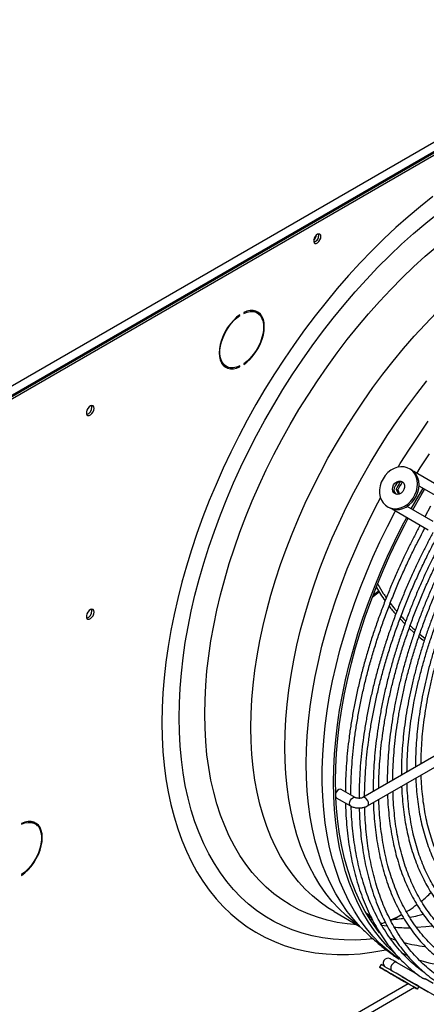
# Model space of a CAD drawing. Units: millimetres. Extents: x 5 to 414, y 3 to 291.
# Drawn here: x 207 to 214, y 31 to 48 of the extents above; entities that cross this region are included whole.
import ezdxf

# ---------------------------------------------------------------- set-up
doc = ezdxf.new("R2010")
doc.units = ezdxf.units.MM

msp = doc.modelspace()

# ---------------------------------------------------------------- linework, layer by layer
at = {"color": 7, "linetype": 'Continuous', "lineweight": 25}
for p, q in [((206.007, 40.939), (223.637, 51.117)), ((206.059, 40.792), (223.732, 50.994)), ((223.708, 50.994), (206.078, 40.816)), ((206.089, 40.769), (223.767, 50.974)), ((212.126, 44.022), (212.122, 44.045)), ((210.796, 42.688), (210.807, 42.682)), ((210.807, 42.682), (210.807, 42.696)), ((210.87, 42.732), (210.87, 42.718)), ((211.097, 42.727), (211.061, 42.748)), ((210.545, 41.853), (210.58, 41.832)), ((210.794, 41.835), (210.807, 41.828)), ((210.807, 41.828), (210.807, 41.841)), ((210.87, 41.878), (210.87, 41.864)), ((213.667, 40.11), (213.642, 40.125)), ((214.316, 39.728), (213.712, 40.076)), ((213.8, 39.841), (214.236, 39.589)), ((213.419, 39.785), (213.455, 39.699)), ((213.444, 39.77), (213.419, 39.785)), ((213.444, 39.77), (213.472, 39.702)), ((213.275, 39.49), (213.3, 39.475)), ((214.036, 39.243), (213.6, 39.494)), ((213.995, 39.497), (213.897, 39.323)), ((213.352, 39.453), (213.956, 39.104)), ((213.127, 38.078), (213.036, 38.01)), ((213.483, 37.617), (213.564, 37.534)), ((213.637, 37.461), (213.722, 37.384)), ((213.812, 37.36), (213.901, 37.291)), ((214.558, 35.612), (212.861, 34.632)), ((212.941, 34.494), (214.638, 35.473)), ((212.409, 34.704), (212.406, 34.903)), ((212.734, 34.632), (212.498, 34.768)), ((212.418, 34.63), (212.654, 34.494)), ((207.385, 34.194), (207.35, 34.214)), ((207.158, 34.199), (207.158, 34.185)), ((207.158, 33.344), (207.158, 33.331)), ((212.383, 32.726), (212.803, 32.484)), ((212.927, 32.696), (212.988, 32.655)), ((212.949, 32.656), (213.006, 32.617)), ((213.151, 32.545), (213.178, 32.527)), ((213.157, 32.515), (213.236, 32.548)), ((213.165, 32.52), (213.178, 32.527)), ((213.178, 32.527), (213.235, 32.551)), ((213.406, 32.251), (213.31, 32.284)), ((213.166, 31.843), (213.141, 31.799)), ((213.784, 31.67), (213.423, 31.879)), ((213.772, 31.81), (213.7, 31.855)), ((213.771, 31.816), (213.726, 31.839)), ((213.511, 31.644), (213.956, 31.387)), ((214.036, 31.525), (213.902, 31.603)), ((213.621, 31.522), (206.596, 27.467)), ((213.776, 31.433), (213.801, 31.476)), ((213.801, 31.476), (214.236, 31.225))]:
    msp.add_line(p, q, dxfattribs=at)
at = {"color": 8, "linetype": 'Continuous', "lineweight": 25}
msp.add_line((202.46, 24.958), (213.726, 31.462), dxfattribs=at)
at = {"color": 7, "linetype": 'Continuous', "lineweight": 25, "flags": 128}
for points in [[(214.033, 44.673), (213.825, 44.507), (213.618, 44.334), (213.414, 44.152), (213.212, 43.963), (213.013, 43.766), (212.816, 43.562), (212.623, 43.351), (212.433, 43.133), (212.247, 42.909), (212.065, 42.679), (211.888, 42.443), (211.715, 42.202), (211.547, 41.957), (211.384, 41.707), (211.226, 41.453), (211.074, 41.195), (210.929, 40.933), (210.789, 40.669), (210.655, 40.402), (210.528, 40.134), (210.408, 39.863), (210.294, 39.591), (210.188, 39.319), (210.089, 39.045), (209.997, 38.772), (209.912, 38.499), (209.836, 38.227), (209.767, 37.956), (209.706, 37.687), (209.653, 37.42), (209.608, 37.155), (209.571, 36.893), (209.542, 36.634), (209.521, 36.379), (209.509, 36.128), (209.505, 35.881)], [(209.792, 35.966), (209.796, 36.209), (209.808, 36.457), (209.829, 36.708), (209.858, 36.963), (209.895, 37.221), (209.941, 37.482), (209.994, 37.746), (210.056, 38.011), (210.126, 38.278), (210.203, 38.546), (210.288, 38.815), (210.38, 39.084), (210.48, 39.353), (210.588, 39.621), (210.702, 39.888), (210.823, 40.154), (210.951, 40.418), (211.085, 40.679), (211.226, 40.938), (211.372, 41.194), (211.525, 41.446), (211.683, 41.694), (211.846, 41.937), (212.014, 42.176), (212.187, 42.41), (212.365, 42.639), (212.547, 42.861), (212.732, 43.077), (212.922, 43.287), (213.114, 43.49), (213.31, 43.685), (213.509, 43.873), (213.709, 44.053), (213.912, 44.225), (214.117, 44.389)], [(212.161, 44.002), (212.157, 44.025), (212.145, 44.04), (212.127, 44.045), (212.106, 44.04), (212.083, 44.025), (212.063, 44.001), (212.048, 43.973), (212.04, 43.945), (212.04, 43.919), (212.048, 43.899), (212.063, 43.888), (212.083, 43.889), (212.106, 43.899), (212.127, 43.919), (212.145, 43.945), (212.157, 43.974), (212.161, 44.002)], [(210.219, 36.026), (210.224, 36.263), (210.236, 36.504), (210.257, 36.749), (210.286, 36.998), (210.323, 37.249), (210.369, 37.504), (210.422, 37.761), (210.484, 38.02), (210.553, 38.28), (210.63, 38.541), (210.715, 38.803), (210.807, 39.065), (210.907, 39.326), (211.014, 39.587), (211.128, 39.847), (211.248, 40.105), (211.375, 40.361), (211.509, 40.614), (211.649, 40.865), (211.794, 41.112), (211.946, 41.355), (212.102, 41.595), (212.264, 41.829), (212.431, 42.059), (212.602, 42.283), (212.778, 42.502), (212.958, 42.714), (213.141, 42.92), (213.328, 43.12), (213.518, 43.312), (213.711, 43.496), (213.906, 43.673), (214.103, 43.842)], [(210.87, 41.864), (210.925, 41.906), (210.979, 41.956), (211.029, 42.014), (211.075, 42.077), (211.116, 42.145), (211.151, 42.216), (211.179, 42.288), (211.199, 42.36), (211.211, 42.431), (211.215, 42.498), (211.211, 42.56), (211.199, 42.616), (211.179, 42.664), (211.151, 42.704), (211.116, 42.735), (211.075, 42.755), (211.029, 42.766), (210.979, 42.765), (210.925, 42.754), (210.87, 42.732)], [(211.014, 42.767), (211.042, 42.758), (211.061, 42.748)], [(210.807, 42.696), (210.752, 42.654), (210.698, 42.603), (210.648, 42.546), (210.602, 42.482), (210.561, 42.414), (210.526, 42.344), (210.498, 42.271), (210.478, 42.199), (210.465, 42.129), (210.461, 42.062), (210.465, 42), (210.478, 41.944), (210.498, 41.895), (210.526, 41.855), (210.561, 41.825), (210.602, 41.804), (210.648, 41.794), (210.698, 41.795), (210.752, 41.806), (210.807, 41.828)], [(210.807, 41.841), (210.751, 41.82), (210.697, 41.809), (210.646, 41.81), (210.6, 41.822), (210.56, 41.846), (210.526, 41.88), (210.501, 41.924), (210.483, 41.977), (210.474, 42.037), (210.474, 42.102), (210.483, 42.173), (210.501, 42.245), (210.526, 42.319), (210.56, 42.392), (210.6, 42.462), (210.646, 42.527), (210.697, 42.587), (210.751, 42.639), (210.807, 42.682)], [(210.87, 42.718), (210.926, 42.74), (210.98, 42.751), (211.031, 42.75), (211.077, 42.737), (211.117, 42.714), (211.15, 42.679), (211.176, 42.636), (211.194, 42.583), (211.203, 42.523), (211.203, 42.457), (211.194, 42.387), (211.176, 42.314), (211.15, 42.241), (211.117, 42.168), (211.077, 42.098), (211.031, 42.032), (210.98, 41.973), (210.926, 41.921), (210.87, 41.878)], [(211.137, 42.695), (211.115, 42.725), (211.087, 42.751)], [(210.545, 41.853), (210.524, 41.866), (210.504, 41.885)], [(211.557, 35.475), (211.561, 35.707), (211.574, 35.943), (211.595, 36.184), (211.624, 36.428), (211.661, 36.675), (211.706, 36.925), (211.76, 37.177), (211.821, 37.431), (211.891, 37.686), (211.968, 37.943), (212.053, 38.199), (212.145, 38.456), (212.244, 38.713), (212.351, 38.968), (212.464, 39.222), (212.585, 39.475), (212.711, 39.725), (212.844, 39.972), (212.984, 40.217), (213.129, 40.458), (213.279, 40.695), (213.435, 40.927), (213.596, 41.155), (213.762, 41.378), (213.932, 41.595)], [(208.37, 41.133), (208.366, 41.157), (208.353, 41.173), (208.334, 41.179), (208.311, 41.173), (208.287, 41.157), (208.266, 41.132), (208.25, 41.103), (208.241, 41.072), (208.241, 41.045), (208.25, 41.024), (208.266, 41.013), (208.287, 41.013), (208.311, 41.024), (208.334, 41.045), (208.353, 41.072), (208.366, 41.103), (208.37, 41.133)], [(208.335, 41.153), (208.33, 41.177), (208.33, 41.179)], [(213.764, 40.046), (213.82, 40.137), (213.973, 40.375)], [(213.199, 39.957), (213.17, 39.898), (213.151, 39.836), (213.142, 39.773), (213.142, 39.711), (213.153, 39.652), (213.174, 39.599), (213.204, 39.552), (213.242, 39.513), (213.287, 39.483), (213.337, 39.464), (213.391, 39.456), (213.448, 39.46), (213.505, 39.474), (213.56, 39.5), (213.612, 39.535), (213.659, 39.578), (213.7, 39.63), (213.733, 39.687), (213.757, 39.747), (213.771, 39.81), (213.776, 39.873), (213.77, 39.933), (213.754, 39.99), (213.729, 40.04), (213.695, 40.084), (213.653, 40.118), (213.605, 40.142), (213.552, 40.156), (213.497, 40.158), (213.44, 40.149), (213.384, 40.129), (213.33, 40.099), (213.28, 40.059), (213.236, 40.011), (213.199, 39.957)], [(213.3, 39.475), (213.312, 39.469), (213.362, 39.45), (213.416, 39.442), (213.473, 39.445), (213.53, 39.46), (213.585, 39.485), (213.637, 39.52), (213.684, 39.564), (213.725, 39.615), (213.758, 39.672), (213.782, 39.733), (213.796, 39.796), (213.801, 39.858), (213.795, 39.919), (213.779, 39.975), (213.754, 40.026), (213.72, 40.069), (213.678, 40.103), (213.667, 40.11)], [(213.376, 39.855), (213.399, 39.885), (213.429, 39.907), (213.462, 39.918), (213.494, 39.917), (213.523, 39.904), (213.545, 39.881), (213.557, 39.849), (213.558, 39.813), (213.549, 39.777), (213.53, 39.744), (213.503, 39.717), (213.471, 39.701), (213.438, 39.696), (213.407, 39.703), (213.381, 39.721), (213.364, 39.749), (213.357, 39.783), (213.361, 39.819), (213.376, 39.855)], [(213.672, 39.453), (213.793, 39.668), (213.87, 39.8)], [(213.697, 39.439), (213.836, 39.685), (213.895, 39.786)], [(213.47, 31.932), (213.401, 31.98), (213.271, 32.082), (213.148, 32.194), (213.031, 32.315), (212.921, 32.446), (212.818, 32.585), (212.722, 32.734), (212.633, 32.892), (212.553, 33.057), (212.479, 33.231), (212.414, 33.413), (212.357, 33.602), (212.307, 33.799), (212.266, 34.002), (212.233, 34.212), (212.208, 34.428), (212.191, 34.649), (212.183, 34.876), (212.183, 35.108), (212.191, 35.345), (212.208, 35.586), (212.233, 35.831), (212.266, 36.079), (212.307, 36.329), (212.357, 36.583), (212.414, 36.838), (212.479, 37.096), (212.553, 37.354), (212.633, 37.613), (212.722, 37.873), (212.818, 38.132), (212.921, 38.391), (213.031, 38.648), (213.148, 38.905), (213.271, 39.159), (213.401, 39.411), (213.407, 39.421)], [(212.371, 34.883), (212.375, 35.117), (212.388, 35.355), (212.408, 35.598), (212.437, 35.844), (212.474, 36.093), (212.52, 36.345), (212.573, 36.599), (212.634, 36.855), (212.703, 37.113), (212.78, 37.371), (212.864, 37.63), (212.956, 37.889), (213.055, 38.148), (213.162, 38.406), (213.275, 38.662), (213.395, 38.918), (213.521, 39.17), (213.596, 39.312)], [(212.406, 34.903), (212.41, 35.137), (212.423, 35.375), (212.444, 35.618), (212.473, 35.864), (212.51, 36.113), (212.556, 36.365), (212.609, 36.619), (212.671, 36.875), (212.74, 37.132), (212.818, 37.39), (212.902, 37.649), (212.995, 37.908), (213.094, 38.167), (213.201, 38.424), (213.315, 38.681), (213.436, 38.935), (213.563, 39.188), (213.621, 39.298)], [(208.37, 37.73), (208.366, 37.755), (208.353, 37.771), (208.334, 37.777), (208.311, 37.771), (208.287, 37.755), (208.266, 37.73), (208.25, 37.7), (208.241, 37.67), (208.241, 37.642), (208.25, 37.622), (208.266, 37.611), (208.287, 37.611), (208.311, 37.622), (208.334, 37.643), (208.353, 37.67), (208.366, 37.701), (208.37, 37.73)], [(208.335, 37.751), (208.33, 37.775), (208.33, 37.776)], [(212.765, 32.506), (212.602, 32.52), (212.431, 32.547), (212.264, 32.584), (212.102, 32.632), (211.946, 32.69), (211.794, 32.759), (211.649, 32.838), (211.509, 32.927), (211.375, 33.026), (211.248, 33.135), (211.128, 33.254), (211.014, 33.382), (210.907, 33.52), (210.807, 33.666), (210.715, 33.822), (210.63, 33.986), (210.553, 34.158), (210.484, 34.338), (210.422, 34.526), (210.369, 34.721), (210.323, 34.923), (210.286, 35.132), (210.257, 35.347), (210.236, 35.568), (210.224, 35.794), (210.219, 36.026)], [(209.505, 35.881), (209.509, 35.639), (209.521, 35.402), (209.542, 35.171), (209.571, 34.946), (209.608, 34.726), (209.653, 34.514), (209.706, 34.308), (209.767, 34.109), (209.836, 33.918), (209.912, 33.734), (209.997, 33.559), (210.089, 33.391), (210.188, 33.233), (210.294, 33.083), (210.408, 32.942), (210.528, 32.811), (210.655, 32.688), (210.789, 32.576), (210.929, 32.473), (211.074, 32.381), (211.226, 32.298), (211.384, 32.226), (211.547, 32.163), (211.715, 32.112), (211.888, 32.071), (212.065, 32.04), (212.247, 32.02), (212.433, 32.011), (212.623, 32.012), (212.816, 32.024), (213.013, 32.047), (213.212, 32.08), (213.251, 32.088)], [(213.033, 32.27), (212.922, 32.26), (212.732, 32.251), (212.547, 32.253), (212.365, 32.265), (212.187, 32.288), (212.014, 32.322), (211.846, 32.367), (211.683, 32.422), (211.525, 32.488), (211.372, 32.564), (211.226, 32.65), (211.085, 32.747), (210.951, 32.853), (210.823, 32.97), (210.702, 33.095), (210.588, 33.231), (210.48, 33.375), (210.38, 33.529), (210.288, 33.691), (210.203, 33.861), (210.126, 34.04), (210.056, 34.227), (209.994, 34.421), (209.941, 34.623), (209.895, 34.831), (209.858, 35.046), (209.829, 35.268), (209.808, 35.495), (209.796, 35.728), (209.792, 35.966)], [(212.73, 32.544), (212.711, 32.558), (212.585, 32.661), (212.464, 32.775), (212.351, 32.898), (212.244, 33.03), (212.145, 33.172), (212.053, 33.322), (211.968, 33.481), (211.891, 33.649), (211.821, 33.824), (211.76, 34.007), (211.706, 34.197), (211.661, 34.395), (211.624, 34.599), (211.595, 34.809), (211.574, 35.026), (211.561, 35.248), (211.557, 35.475)], [(213.39, 32.034), (213.275, 32.146), (213.162, 32.272), (213.055, 32.408), (212.956, 32.552), (212.864, 32.705), (212.78, 32.867), (212.703, 33.036), (212.634, 33.214), (212.573, 33.399), (212.52, 33.592), (212.474, 33.792), (212.437, 33.998), (212.408, 34.211), (212.388, 34.429), (212.375, 34.653), (212.371, 34.883)], [(212.498, 34.768), (212.48, 34.772), (212.458, 34.764), (212.436, 34.747), (212.418, 34.722), (212.406, 34.694), (212.402, 34.666), (212.406, 34.644), (212.418, 34.63), (212.418, 34.63)], [(213.141, 32.374), (213.094, 32.434), (212.995, 32.578), (212.902, 32.73), (212.818, 32.891), (212.74, 33.06), (212.671, 33.237), (212.609, 33.422), (212.556, 33.614), (212.51, 33.813), (212.473, 34.019), (212.444, 34.232), (212.423, 34.45), (212.412, 34.634)], [(207.158, 33.331), (207.213, 33.373), (207.267, 33.423), (207.317, 33.481), (207.363, 33.544), (207.404, 33.612), (207.439, 33.683), (207.467, 33.755), (207.487, 33.827), (207.5, 33.897), (207.504, 33.964), (207.5, 34.026), (207.487, 34.082), (207.467, 34.131), (207.439, 34.171), (207.404, 34.201), (207.363, 34.222), (207.317, 34.232), (207.267, 34.232), (207.213, 34.22), (207.158, 34.199)], [(207.158, 34.185), (207.214, 34.207), (207.268, 34.217), (207.319, 34.216), (207.365, 34.204), (207.405, 34.18), (207.439, 34.146), (207.464, 34.102), (207.482, 34.05), (207.491, 33.99), (207.491, 33.924), (207.482, 33.854), (207.464, 33.781), (207.439, 33.707), (207.405, 33.634), (207.365, 33.564), (207.319, 33.499), (207.268, 33.439), (207.214, 33.387), (207.158, 33.344)], [(207.302, 34.233), (207.33, 34.224), (207.35, 34.214)], [(207.425, 34.162), (207.404, 34.191), (207.375, 34.217)], [(213.423, 31.879), (213.401, 31.892), (213.38, 31.904), (213.363, 31.914), (213.348, 31.922), (213.336, 31.929), (213.328, 31.934), (213.322, 31.937), (213.321, 31.938)], [(213.199, 31.766), (213.236, 31.745), (213.28, 31.719), (213.33, 31.69), (213.384, 31.659), (213.44, 31.627), (213.497, 31.594), (213.552, 31.562), (213.605, 31.531), (213.653, 31.504), (213.695, 31.48), (213.729, 31.46), (213.754, 31.445), (213.77, 31.436), (213.776, 31.433), (213.771, 31.435), (213.757, 31.444), (213.733, 31.458), (213.7, 31.477), (213.659, 31.5), (213.612, 31.527), (213.56, 31.557), (213.505, 31.589), (213.448, 31.622), (213.391, 31.655), (213.337, 31.686), (213.287, 31.715), (213.242, 31.741), (213.204, 31.763), (213.174, 31.78), (213.153, 31.792), (213.142, 31.799), (213.142, 31.799), (213.151, 31.793), (213.17, 31.782), (213.199, 31.766)], [(213.801, 31.476), (213.796, 31.479), (213.782, 31.487), (213.758, 31.501), (213.725, 31.52), (213.684, 31.543), (213.637, 31.571), (213.585, 31.601), (213.53, 31.633), (213.473, 31.665), (213.416, 31.698), (213.362, 31.729), (213.312, 31.758), (213.267, 31.784), (213.229, 31.806), (213.199, 31.824), (213.178, 31.836), (213.167, 31.842), (213.166, 31.843)], [(213.376, 31.664), (213.361, 31.672), (213.357, 31.674), (213.364, 31.67), (213.381, 31.66), (213.407, 31.646), (213.438, 31.628), (213.471, 31.609), (213.503, 31.59), (213.53, 31.575), (213.549, 31.564), (213.558, 31.558), (213.557, 31.559), (213.545, 31.566), (213.523, 31.579), (213.494, 31.595), (213.462, 31.614), (213.429, 31.633), (213.399, 31.65), (213.376, 31.664)]]:
    msp.add_lwpolyline(points, dxfattribs=at)
at = {"color": 8, "linetype": 'Continuous', "lineweight": 25, "flags": 128}
for points in [[(210.992, 35.801), (210.996, 36.033), (211.009, 36.27), (211.03, 36.51), (211.059, 36.754), (211.096, 37.001), (211.141, 37.251), (211.195, 37.503), (211.256, 37.757), (211.326, 38.013), (211.403, 38.269), (211.487, 38.526), (211.58, 38.782), (211.679, 39.039), (211.786, 39.294), (211.899, 39.548), (212.019, 39.801), (212.146, 40.051), (212.279, 40.299), (212.419, 40.543), (212.564, 40.784), (212.714, 41.021), (212.87, 41.254), (213.031, 41.482), (213.197, 41.704), (213.367, 41.922), (213.541, 42.133), (213.719, 42.338), (213.901, 42.536), (214.086, 42.728)], [(213.451, 40.151), (213.488, 40.212), (213.639, 40.452), (213.795, 40.687), (213.956, 40.917)], [(211.915, 35.194), (211.919, 35.427), (211.931, 35.665), (211.952, 35.907), (211.981, 36.153), (212.019, 36.402), (212.064, 36.653), (212.118, 36.907), (212.179, 37.163), (212.248, 37.42), (212.326, 37.678), (212.41, 37.936), (212.503, 38.195), (212.602, 38.453), (212.709, 38.71), (212.822, 38.967), (212.943, 39.221), (213.07, 39.473), (213.157, 39.639)], [(212.383, 32.726), (212.279, 32.79), (212.146, 32.884), (212.019, 32.988), (211.899, 33.101), (211.786, 33.224), (211.679, 33.357), (211.58, 33.498), (211.487, 33.649), (211.403, 33.807), (211.326, 33.975), (211.256, 34.15), (211.195, 34.333), (211.141, 34.523), (211.096, 34.721), (211.059, 34.925), (211.03, 35.135), (211.009, 35.352), (210.996, 35.574), (210.992, 35.801)], [(212.852, 32.439), (212.822, 32.469), (212.709, 32.594), (212.602, 32.728), (212.503, 32.871), (212.41, 33.023), (212.326, 33.184), (212.248, 33.353), (212.179, 33.53), (212.118, 33.714), (212.064, 33.906), (212.019, 34.105), (211.981, 34.311), (211.952, 34.523), (211.931, 34.741), (211.919, 34.965), (211.915, 35.194)], [(212.654, 34.493), (212.654, 34.494), (212.642, 34.508), (212.637, 34.53), (212.642, 34.558), (212.654, 34.586), (212.672, 34.611), (212.694, 34.628), (212.715, 34.636), (212.734, 34.632), (212.734, 34.632)], [(212.958, 34.53), (212.954, 34.554), (212.945, 34.579), (212.93, 34.602), (212.912, 34.621), (212.892, 34.633), (212.874, 34.636), (212.861, 34.632)], [(213.054, 32.519), (213.051, 32.52), (213.03, 32.525)], [(213.272, 32.481), (213.216, 32.489), (213.177, 32.495)], [(214.028, 32.483), (213.915, 32.47), (213.755, 32.46)], [(213.598, 31.994), (213.519, 32.03), (213.515, 32.032)], [(213.423, 31.879), (213.405, 31.882), (213.383, 31.875), (213.362, 31.857), (213.343, 31.833), (213.331, 31.804), (213.327, 31.777), (213.331, 31.754), (213.343, 31.74)]]:
    msp.add_lwpolyline(points, dxfattribs=at)
at = {"color": 7, "linetype": 'Continuous', "lineweight": 25}
for centre, radius, start, end in [((211.954, 44.051), 0.136, 309.046, 350.9594), ((212.014, 44.016), 0.11, 284.9215, 15.0839), ((212.01, 44.019), 0.116, 286.3687, 1.4614), ((210.632, 42.011), 0.197, 246.9579, 268.8168), ((208.213, 41.149), 0.122, 285.3538, 1.6551), ((213.49, 39.778), 0.109, 144.7873, 225.2571), ((213.501, 39.793), 0.111, 75.5422, 154.4045), ((223.73, 33.931), 11.857, 149.7557, 150.4185), ((223.68, 33.96), 11.77, 149.6781, 150.4216), ((208.213, 37.747), 0.122, 285.3538, 1.6551), ((214.167, 34.632), 2.5, 255.721, 263.8017), ((213.281, 31.869), 0.08, 60.0001, 240.0001)]:
    msp.add_arc(centre, radius, start, end, dxfattribs=at)
at = {"color": 8, "linetype": 'Continuous', "lineweight": 25}
for centre, radius, start, end in [((212.92, 34.525), 0.0381, 303.4763, 7.4835), ((213.632, 35.245), 2.788, 264.8552, 270.2794), ((214.554, 34.273), 2.472, 252.0487, 263.0819)]:
    msp.add_arc(centre, radius, start, end, dxfattribs=at)
at = {"color": 7, "linetype": 'Continuous', "lineweight": 25}
for points, knots in [([(213.82, 39.183), (213.816, 39.176), (213.784, 39.116), (213.722, 38.998), (213.635, 38.825), (213.546, 38.642), (213.456, 38.448), (213.368, 38.247), (213.282, 38.041), (213.199, 37.829), (213.119, 37.615), (213.044, 37.397), (212.973, 37.178), (212.908, 36.957), (212.847, 36.736), (212.792, 36.514), (212.743, 36.293), (212.7, 36.072), (212.662, 35.853), (212.631, 35.635), (212.606, 35.419), (212.587, 35.205), (212.575, 34.994), (212.57, 34.834), (212.57, 34.746), (212.57, 34.727)], [0, 0, 0, 0, 0.004296, 0.041204, 0.07959, 0.120803, 0.16383, 0.20826, 0.253764, 0.300111, 0.347128, 0.394685, 0.442683, 0.491044, 0.539706, 0.588622, 0.63775, 0.687058, 0.73652, 0.786114, 0.835821, 0.885628, 0.93552, 0.98549, 1, 1, 1, 1]), ([(212.663, 34.673), (212.663, 34.689), (212.662, 34.772), (212.666, 34.927), (212.676, 35.138), (212.693, 35.352), (212.717, 35.57), (212.747, 35.789), (212.784, 36.012), (212.827, 36.236), (212.876, 36.461), (212.931, 36.688), (212.993, 36.916), (213.061, 37.145), (213.134, 37.373), (213.213, 37.601), (213.298, 37.829), (213.388, 38.054), (213.482, 38.277), (213.581, 38.496), (213.68, 38.706), (213.775, 38.896), (213.848, 39.038), (213.889, 39.113), (213.901, 39.136)], [0, 0, 0, 0, 0.011561, 0.061662, 0.111757, 0.161843, 0.211919, 0.261984, 0.312035, 0.362067, 0.412075, 0.462051, 0.511987, 0.561869, 0.611678, 0.661384, 0.710944, 0.760284, 0.809271, 0.85764, 0.904771, 0.948799, 0.98469, 1, 1, 1, 1]), ([(214.036, 39.06), (214.032, 39.054), (214, 38.994), (213.938, 38.877), (213.851, 38.705), (213.763, 38.522), (213.674, 38.329), (213.586, 38.129), (213.501, 37.924), (213.418, 37.713), (213.339, 37.5), (213.265, 37.283), (213.195, 37.065), (213.13, 36.845), (213.07, 36.625), (213.016, 36.405), (212.967, 36.185), (212.924, 35.965), (212.888, 35.747), (212.857, 35.53), (212.833, 35.316), (212.814, 35.103), (212.803, 34.893), (212.798, 34.732), (212.799, 34.641), (212.799, 34.618)], [0, 0, 0, 0, 0.004324, 0.041144, 0.079439, 0.120554, 0.163478, 0.207801, 0.253196, 0.299431, 0.346333, 0.393774, 0.441654, 0.489896, 0.538438, 0.587232, 0.636238, 0.685423, 0.734761, 0.78423, 0.833811, 0.883491, 0.933258, 0.9831, 1, 1, 1, 1]), ([(212.892, 34.65), (212.892, 34.67), (212.892, 34.758), (212.897, 34.917), (212.91, 35.128), (212.929, 35.343), (212.955, 35.56), (212.987, 35.779), (213.026, 36.001), (213.071, 36.225), (213.122, 36.45), (213.18, 36.676), (213.243, 36.903), (213.313, 37.13), (213.388, 37.357), (213.469, 37.584), (213.556, 37.81), (213.647, 38.034), (213.742, 38.254), (213.841, 38.469), (213.94, 38.674), (214.03, 38.851), (214.089, 38.963), (214.115, 39.011), (214.117, 39.015)], [0, 0, 0, 0, 0.014983, 0.06601, 0.11703, 0.168042, 0.219043, 0.270031, 0.321002, 0.371952, 0.422876, 0.473763, 0.524604, 0.575383, 0.626075, 0.676647, 0.727042, 0.777164, 0.826833, 0.87567, 0.922697, 0.966493, 0.997514, 1, 1, 1, 1]), ([(214.204, 38.967), (214.201, 38.962), (214.171, 38.905), (214.112, 38.793), (214.027, 38.625), (213.942, 38.447), (213.855, 38.259), (213.77, 38.064), (213.688, 37.863), (213.608, 37.658), (213.532, 37.449), (213.461, 37.238), (213.394, 37.026), (213.332, 36.812), (213.275, 36.597), (213.224, 36.383), (213.179, 36.169), (213.14, 35.956), (213.106, 35.744), (213.079, 35.534), (213.058, 35.325), (213.043, 35.12), (213.035, 34.921), (213.034, 34.794), (213.034, 34.732)], [0, 0, 0, 0, 0.00312, 0.040774, 0.079937, 0.121982, 0.165875, 0.211197, 0.257612, 0.304883, 0.352834, 0.401333, 0.450278, 0.49959, 0.549207, 0.599077, 0.649162, 0.699428, 0.749847, 0.800399, 0.851064, 0.901828, 0.952679, 1, 1, 1, 1]), ([(213.128, 34.786), (213.128, 34.835), (213.129, 34.95), (213.138, 35.136), (213.153, 35.344), (213.175, 35.554), (213.204, 35.767), (213.239, 35.982), (213.28, 36.2), (213.328, 36.418), (213.382, 36.638), (213.442, 36.859), (213.508, 37.081), (213.58, 37.302), (213.658, 37.523), (213.741, 37.744), (213.829, 37.962), (213.921, 38.177), (214.017, 38.387), (214.113, 38.588), (214.201, 38.762), (214.259, 38.872), (214.284, 38.919), (214.286, 38.922)], [0, 0, 0, 0, 0.038422, 0.090907, 0.143382, 0.195847, 0.2483, 0.300735, 0.35315, 0.405537, 0.457889, 0.510194, 0.562435, 0.614589, 0.666621, 0.718473, 0.770049, 0.821169, 0.87145, 0.919923, 0.965443, 0.997687, 1, 1, 1, 1]), ([(214.373, 38.875), (214.372, 38.872), (214.342, 38.818), (214.286, 38.709), (214.204, 38.545), (214.121, 38.372), (214.037, 38.189), (213.955, 37.999), (213.875, 37.803), (213.799, 37.603), (213.726, 37.4), (213.658, 37.195), (213.594, 36.988), (213.535, 36.78), (213.482, 36.572), (213.434, 36.363), (213.392, 36.156), (213.356, 35.949), (213.326, 35.743), (213.302, 35.54), (213.285, 35.339), (213.274, 35.14), (213.269, 34.983), (213.27, 34.894), (213.27, 34.868)], [0, 0, 0, 0, 0.002374, 0.041129, 0.081434, 0.124705, 0.169876, 0.216515, 0.264276, 0.312915, 0.36225, 0.412146, 0.462497, 0.513223, 0.564259, 0.615554, 0.667065, 0.718761, 0.770612, 0.822596, 0.874696, 0.926896, 0.979184, 1, 1, 1, 1]), ([(213.364, 34.922), (213.363, 34.943), (213.363, 35.029), (213.369, 35.183), (213.382, 35.383), (213.401, 35.587), (213.427, 35.794), (213.46, 36.003), (213.499, 36.214), (213.544, 36.426), (213.595, 36.64), (213.653, 36.855), (213.716, 37.071), (213.786, 37.286), (213.861, 37.501), (213.941, 37.716), (214.026, 37.928), (214.116, 38.137), (214.209, 38.34), (214.301, 38.532), (214.383, 38.695), (214.435, 38.792), (214.456, 38.831)], [0, 0, 0, 0, 0.017793, 0.071855, 0.125908, 0.179949, 0.233978, 0.287989, 0.341978, 0.395939, 0.449862, 0.503735, 0.55754, 0.611252, 0.664832, 0.718216, 0.771297, 0.823869, 0.875491, 0.925001, 0.969957, 1, 1, 1, 1]), ([(214.543, 38.784), (214.542, 38.782), (214.514, 38.73), (214.46, 38.626), (214.38, 38.466), (214.3, 38.298), (214.219, 38.119), (214.14, 37.934), (214.063, 37.744), (213.99, 37.55), (213.92, 37.353), (213.855, 37.153), (213.795, 36.952), (213.74, 36.75), (213.69, 36.548), (213.646, 36.346), (213.607, 36.145), (213.574, 35.944), (213.548, 35.746), (213.528, 35.549), (213.514, 35.355), (213.506, 35.173), (213.506, 35.057), (213.506, 35.004)], [0, 0, 0, 0, 0.001477, 0.041434, 0.082989, 0.1276, 0.174167, 0.222244, 0.271475, 0.321607, 0.372454, 0.423875, 0.475762, 0.528031, 0.580616, 0.633464, 0.686533, 0.739788, 0.793201, 0.846749, 0.900413, 0.95418, 1, 1, 1, 1]), ([(213.599, 35.058), (213.6, 35.112), (213.601, 35.23), (213.611, 35.415), (213.627, 35.612), (213.65, 35.811), (213.68, 36.014), (213.715, 36.218), (213.758, 36.424), (213.806, 36.632), (213.861, 36.841), (213.921, 37.05), (213.988, 37.259), (214.06, 37.468), (214.137, 37.676), (214.22, 37.883), (214.306, 38.086), (214.396, 38.283), (214.485, 38.467), (214.561, 38.618), (214.608, 38.706), (214.625, 38.739)], [0, 0, 0, 0, 0.04795, 0.103732, 0.159502, 0.215259, 0.270998, 0.326715, 0.382401, 0.438049, 0.493644, 0.549168, 0.604593, 0.659878, 0.714954, 0.769704, 0.823901, 0.877055, 0.927842, 0.973, 1, 1, 1, 1]), ([(214.713, 38.692), (214.71, 38.688), (214.682, 38.634), (214.628, 38.529), (214.55, 38.373), (214.473, 38.208), (214.395, 38.034), (214.319, 37.854), (214.246, 37.669), (214.176, 37.48), (214.11, 37.288), (214.049, 37.095), (213.992, 36.9), (213.941, 36.704), (213.895, 36.508), (213.855, 36.313), (213.82, 36.118), (213.792, 35.925), (213.769, 35.734), (213.753, 35.545), (213.744, 35.359), (213.74, 35.224), (213.741, 35.152), (213.741, 35.14)], [0, 0, 0, 0, 0.003813, 0.045541, 0.088769, 0.13507, 0.183334, 0.233115, 0.284057, 0.335904, 0.388471, 0.441614, 0.495226, 0.549221, 0.603532, 0.658107, 0.712903, 0.767884, 0.823024, 0.878298, 0.933689, 0.989184, 1, 1, 1, 1]), ([(213.835, 35.194), (213.835, 35.235), (213.836, 35.336), (213.844, 35.502), (213.859, 35.693), (213.881, 35.887), (213.909, 36.083), (213.943, 36.281), (213.984, 36.481), (214.031, 36.682), (214.085, 36.885), (214.144, 37.088), (214.209, 37.291), (214.28, 37.493), (214.355, 37.695), (214.436, 37.894), (214.521, 38.089), (214.608, 38.277), (214.691, 38.447), (214.753, 38.569), (214.786, 38.632), (214.795, 38.648)], [0, 0, 0, 0, 0.038058, 0.095742, 0.153414, 0.211071, 0.268708, 0.32632, 0.383899, 0.441433, 0.498908, 0.5563, 0.613577, 0.670686, 0.727543, 0.783993, 0.839729, 0.894037, 0.944761, 0.986155, 1, 1, 1, 1]), ([(213.11, 38.196), (213.141, 38.143), (213.189, 38.06), (213.237, 37.993), (213.254, 37.969)], [0, 0, 0, 0, 0.645503, 1, 1, 1, 1]), ([(213.135, 38.064), (213.103, 38.039), (213.067, 38.01), (213.03, 37.985), (213.025, 37.982)], [0, 0, 0, 0, 0.872884, 1, 1, 1, 1]), ([(213.088, 38.142), (213.111, 38.103), (213.159, 38.021), (213.208, 37.953), (213.234, 37.917)], [0, 0, 0, 0, 0.467323, 1, 1, 1, 1]), ([(213.3, 37.83), (213.317, 37.808), (213.354, 37.759), (213.392, 37.718), (213.412, 37.696)], [0, 0, 0, 0, 0.461185, 1, 1, 1, 1]), ([(213.319, 37.879), (213.345, 37.844), (213.382, 37.795), (213.419, 37.754), (213.43, 37.742)], [0, 0, 0, 0, 0.710005, 1, 1, 1, 1]), ([(213.5, 37.663), (213.509, 37.652), (213.536, 37.622), (213.563, 37.596), (213.58, 37.579)], [0, 0, 0, 0, 0.351722, 1, 1, 1, 1]), ([(213.652, 37.505), (213.655, 37.502), (213.682, 37.474), (213.711, 37.449), (213.737, 37.427)], [0, 0, 0, 0, 0.1131289, 1, 1, 1, 1]), ([(213.798, 37.32), (213.827, 37.296), (213.855, 37.271), (213.888, 37.252), (213.888, 37.251)], [0, 0, 0, 0, 0.977567, 1, 1, 1, 1]), ([(214.655, 32.494), (214.619, 32.52), (214.543, 32.573), (214.436, 32.666), (214.33, 32.77), (214.231, 32.884), (214.14, 33.003), (214.059, 33.127), (213.986, 33.253), (213.919, 33.386), (213.859, 33.525), (213.804, 33.671), (213.756, 33.823), (213.714, 33.98), (213.678, 34.143), (213.649, 34.311), (213.626, 34.484), (213.611, 34.662), (213.602, 34.793), (213.601, 34.865), (213.601, 34.875)], [0, 0, 0, 0, 0.0575439, 0.1194519, 0.181892, 0.2448302, 0.3082251, 0.3653868, 0.4224772, 0.4795, 0.5364639, 0.593378, 0.6502508, 0.70709, 0.7639026, 0.820694, 0.8774689, 0.9342306, 0.9909812, 1, 1, 1, 1]), ([(213.746, 34.958), (213.748, 34.911), (213.752, 34.805), (213.768, 34.645), (213.789, 34.476), (213.818, 34.312), (213.853, 34.153), (213.894, 33.998), (213.942, 33.85), (213.996, 33.706), (214.056, 33.569), (214.123, 33.437), (214.196, 33.312), (214.276, 33.193), (214.361, 33.081), (214.453, 32.976), (214.552, 32.878), (214.657, 32.788), (214.732, 32.729), (214.774, 32.703), (214.777, 32.701)], [0, 0, 0, 0, 0.045963, 0.1042173, 0.162554, 0.2209747, 0.2794838, 0.3380889, 0.3968013, 0.4556354, 0.5146099, 0.5737475, 0.6330756, 0.6926262, 0.7524364, 0.8125481, 0.8730075, 0.9338643, 0.9951703, 1, 1, 1, 1]), ([(214.825, 32.782), (214.82, 32.785), (214.776, 32.813), (214.698, 32.875), (214.592, 32.968), (214.491, 33.072), (214.397, 33.186), (214.311, 33.306), (214.235, 33.429), (214.167, 33.554), (214.105, 33.687), (214.05, 33.825), (214, 33.97), (213.957, 34.12), (213.92, 34.276), (213.89, 34.438), (213.866, 34.604), (213.849, 34.775), (213.839, 34.911), (213.838, 34.991), (213.837, 35.011)], [0, 0, 0, 0, 0.008382, 0.072116, 0.136457, 0.201375, 0.266827, 0.332765, 0.39193, 0.451019, 0.510037, 0.568994, 0.6279, 0.686765, 0.745596, 0.804402, 0.863188, 0.921958, 0.980715, 1, 1, 1, 1]), ([(214.486, 32.207), (214.451, 32.232), (214.376, 32.284), (214.267, 32.376), (214.158, 32.481), (214.054, 32.596), (213.956, 32.721), (213.868, 32.851), (213.789, 32.984), (213.719, 33.119), (213.655, 33.261), (213.597, 33.409), (213.546, 33.563), (213.5, 33.723), (213.461, 33.888), (213.428, 34.059), (213.402, 34.235), (213.383, 34.416), (213.37, 34.584), (213.367, 34.693), (213.366, 34.739)], [0, 0, 0, 0, 0.05143, 0.111218, 0.171496, 0.232235, 0.293399, 0.354948, 0.410208, 0.465411, 0.520559, 0.57566, 0.630723, 0.685753, 0.740758, 0.795741, 0.850709, 0.905663, 0.960607, 1, 1, 1, 1]), ([(213.51, 34.822), (213.51, 34.811), (213.512, 34.739), (213.521, 34.609), (213.539, 34.432), (213.563, 34.259), (213.594, 34.091), (213.631, 33.927), (213.675, 33.769), (213.725, 33.616), (213.781, 33.469), (213.844, 33.328), (213.913, 33.192), (213.988, 33.063), (214.07, 32.941), (214.158, 32.825), (214.253, 32.716), (214.353, 32.615), (214.461, 32.521), (214.546, 32.454), (214.597, 32.421), (214.608, 32.414)], [0, 0, 0, 0, 0.0092928, 0.0655827, 0.1219494, 0.1783918, 0.2349119, 0.2915145, 0.348207, 0.405, 0.4619071, 0.5189455, 0.576136, 0.6335033, 0.6910762, 0.7488878, 0.8069753, 0.8653798, 0.9241449, 0.9833162, 1, 1, 1, 1]), ([(212.572, 34.541), (212.573, 34.487), (212.577, 34.366), (212.59, 34.182), (212.61, 33.988), (212.636, 33.799), (212.669, 33.615), (212.709, 33.435), (212.755, 33.261), (212.807, 33.092), (212.866, 32.929), (212.931, 32.772), (213.003, 32.62), (213.081, 32.475), (213.165, 32.337), (213.256, 32.205), (213.353, 32.08), (213.456, 31.962), (213.566, 31.851), (213.682, 31.749), (213.779, 31.671), (213.839, 31.631), (213.856, 31.62)], [0, 0, 0, 0, 0.040958, 0.092204, 0.14351, 0.194874, 0.2463, 0.297789, 0.349349, 0.400985, 0.452707, 0.504528, 0.556461, 0.608522, 0.660732, 0.713112, 0.765686, 0.818483, 0.87153, 0.92486, 0.978504, 1, 1, 1, 1]), ([(212.798, 34.618), (212.788, 34.619), (212.774, 34.619), (212.757, 34.623), (212.745, 34.627), (212.737, 34.63), (212.734, 34.632), (212.734, 34.632)], [0, 0, 0, 0, 0.370484, 0.514599, 0.739113, 0.956184, 1, 1, 1, 1]), ([(212.861, 34.632), (212.859, 34.631), (212.854, 34.628), (212.842, 34.624), (212.826, 34.62), (212.811, 34.618), (212.801, 34.618), (212.798, 34.618)], [0, 0, 0, 0, 0.188439, 0.409618, 0.608405, 0.857235, 1, 1, 1, 1]), ([(213.038, 34.549), (213.038, 34.54), (213.039, 34.465), (213.049, 34.328), (213.066, 34.139), (213.09, 33.955), (213.12, 33.775), (213.157, 33.6), (213.2, 33.431), (213.25, 33.266), (213.306, 33.107), (213.369, 32.954), (213.438, 32.807), (213.513, 32.666), (213.595, 32.532), (213.683, 32.404), (213.777, 32.283), (213.878, 32.169), (213.985, 32.062), (214.099, 31.964), (214.193, 31.889), (214.252, 31.851), (214.269, 31.84)], [0, 0, 0, 0, 0.007514, 0.060493, 0.113538, 0.166647, 0.219823, 0.273067, 0.326385, 0.379786, 0.433279, 0.486877, 0.540595, 0.594451, 0.648468, 0.702669, 0.757083, 0.811739, 0.866672, 0.921917, 0.977509, 1, 1, 1, 1]), ([(214.316, 31.92), (214.282, 31.944), (214.207, 31.996), (214.096, 32.088), (213.983, 32.194), (213.876, 32.311), (213.774, 32.437), (213.682, 32.568), (213.6, 32.703), (213.526, 32.84), (213.458, 32.984), (213.396, 33.134), (213.341, 33.29), (213.291, 33.452), (213.248, 33.619), (213.212, 33.792), (213.182, 33.971), (213.158, 34.154), (213.141, 34.343), (213.132, 34.492), (213.13, 34.58), (213.13, 34.602)], [0, 0, 0, 0, 0.047417, 0.105299, 0.163633, 0.222394, 0.281552, 0.34107, 0.394672, 0.448222, 0.50172, 0.555174, 0.608591, 0.661976, 0.715336, 0.768675, 0.821997, 0.875307, 0.928606, 0.981896, 1, 1, 1, 1]), ([(213.274, 34.686), (213.275, 34.645), (213.279, 34.541), (213.293, 34.378), (213.313, 34.197), (213.341, 34.02), (213.374, 33.849), (213.415, 33.682), (213.461, 33.52), (213.514, 33.364), (213.574, 33.214), (213.64, 33.07), (213.712, 32.931), (213.79, 32.799), (213.875, 32.674), (213.966, 32.556), (214.064, 32.444), (214.168, 32.34), (214.278, 32.244), (214.369, 32.173), (214.424, 32.137), (214.439, 32.127)], [0, 0, 0, 0, 0.035285, 0.089878, 0.144541, 0.199275, 0.254081, 0.308966, 0.363936, 0.419002, 0.474177, 0.529477, 0.584922, 0.640535, 0.696342, 0.752373, 0.808663, 0.865247, 0.922165, 0.979458, 1, 1, 1, 1]), ([(212.654, 34.494), (212.659, 34.492), (212.673, 34.483), (212.697, 34.474), (212.727, 34.465), (212.759, 34.459), (212.783, 34.459), (212.798, 34.458)], [0, 0, 0, 0, 0.105052, 0.353808, 0.537792, 0.725126, 1, 1, 1, 1]), ([(213.896, 31.706), (213.882, 31.715), (213.825, 31.753), (213.73, 31.83), (213.611, 31.936), (213.499, 32.053), (213.392, 32.179), (213.291, 32.316), (213.2, 32.456), (213.119, 32.6), (213.046, 32.745), (212.979, 32.896), (212.919, 33.054), (212.865, 33.218), (212.817, 33.388), (212.775, 33.563), (212.74, 33.744), (212.711, 33.93), (212.689, 34.12), (212.674, 34.306), (212.669, 34.43), (212.667, 34.487)], [0, 0, 0, 0, 0.018788, 0.076264, 0.134169, 0.192482, 0.251177, 0.310222, 0.369584, 0.422936, 0.476244, 0.529509, 0.582736, 0.635932, 0.689101, 0.74225, 0.795381, 0.848499, 0.901605, 0.954702, 1, 1, 1, 1]), ([(212.798, 34.458), (212.815, 34.459), (212.838, 34.46), (212.872, 34.466), (212.899, 34.474), (212.923, 34.483), (212.936, 34.491), (212.941, 34.494)], [0, 0, 0, 0, 0.32882, 0.458229, 0.672029, 0.890851, 1, 1, 1, 1]), ([(212.8, 34.458), (212.802, 34.4), (212.806, 34.274), (212.82, 34.087), (212.841, 33.895), (212.868, 33.707), (212.901, 33.525), (212.942, 33.347), (212.988, 33.174), (213.041, 33.007), (213.101, 32.845), (213.167, 32.69), (213.239, 32.54), (213.317, 32.397), (213.402, 32.26), (213.494, 32.13), (213.591, 32.007), (213.695, 31.89), (213.806, 31.782), (213.922, 31.681), (214.02, 31.605), (214.081, 31.565), (214.099, 31.554)], [0, 0, 0, 0, 0.044504, 0.09549, 0.146536, 0.197641, 0.248807, 0.300039, 0.351341, 0.402721, 0.45419, 0.505758, 0.557442, 0.609257, 0.661225, 0.713367, 0.765708, 0.818277, 0.871104, 0.92422, 0.977656, 1, 1, 1, 1]), ([(214.147, 31.633), (214.113, 31.657), (214.035, 31.709), (213.922, 31.803), (213.806, 31.911), (213.695, 32.029), (213.59, 32.157), (213.491, 32.295), (213.402, 32.436), (213.323, 32.581), (213.252, 32.727), (213.187, 32.88), (213.129, 33.039), (213.077, 33.203), (213.031, 33.374), (212.992, 33.55), (212.958, 33.731), (212.932, 33.918), (212.912, 34.109), (212.899, 34.294), (212.895, 34.417), (212.894, 34.473)], [0, 0, 0, 0, 0.045094, 0.101154, 0.157631, 0.214505, 0.271747, 0.329326, 0.38721, 0.439143, 0.491034, 0.542884, 0.594699, 0.646484, 0.698245, 0.749987, 0.801712, 0.853425, 0.905127, 0.956821, 1, 1, 1, 1]), ([(213.839, 32.902), (213.84, 32.903), (213.898, 32.945), (213.95, 32.996), (214.002, 33.046)], [0, 0, 0, 0, 0.010267, 1, 1, 1, 1]), ([(213.589, 32.726), (213.605, 32.735), (213.667, 32.769), (213.722, 32.814), (213.764, 32.847)], [0, 0, 0, 0, 0.256132, 1, 1, 1, 1]), ([(213.022, 32.588), (213.021, 32.588), (213.009, 32.589), (212.998, 32.59), (212.987, 32.592)], [0, 0, 0, 0, 0.034679, 1, 1, 1, 1]), ([(213.321, 32.587), (213.353, 32.599), (213.419, 32.624), (213.478, 32.66), (213.508, 32.679)], [0, 0, 0, 0, 0.490726, 1, 1, 1, 1]), ([(213.323, 32.584), (213.347, 32.593), (213.412, 32.618), (213.471, 32.656), (213.508, 32.679)], [0, 0, 0, 0, 0.376729, 1, 1, 1, 1]), ([(213.548, 32.612), (213.533, 32.609), (213.474, 32.6), (213.402, 32.592), (213.347, 32.589), (213.332, 32.588)], [0, 0, 0, 0, 0.192119, 0.785719, 1, 1, 1, 1]), ([(213.873, 32.68), (213.841, 32.671), (213.763, 32.651), (213.69, 32.636), (213.647, 32.628)], [0, 0, 0, 0, 0.42162, 1, 1, 1, 1]), ([(212.729, 32.543), (212.747, 32.53), (212.785, 32.501), (212.825, 32.465), (212.846, 32.445), (212.851, 32.439)], [0, 0, 0, 0, 0.374448, 0.830027, 1, 1, 1, 1]), ([(212.852, 32.441), (212.881, 32.412), (212.96, 32.333), (213.097, 32.212), (213.263, 32.079), (213.388, 31.986), (213.459, 31.94), (213.47, 31.933)], [0, 0, 0, 0, 0.151266, 0.418745, 0.684713, 0.949423, 1, 1, 1, 1]), ([(213.855, 31.619), (213.855, 31.619), (213.856, 31.618), (213.859, 31.617), (213.864, 31.614), (213.873, 31.611), (213.883, 31.609), (213.893, 31.606), (213.9, 31.604), (213.902, 31.603), (213.902, 31.603)], [0, 0, 0, 0, 0.029661, 0.056129, 0.215026, 0.373444, 0.529117, 0.758962, 0.993113, 1, 1, 1, 1])]:
    msp.add_open_spline(points, degree=3, knots=knots, dxfattribs=at)

doc.saveas('drawing.dxf')
